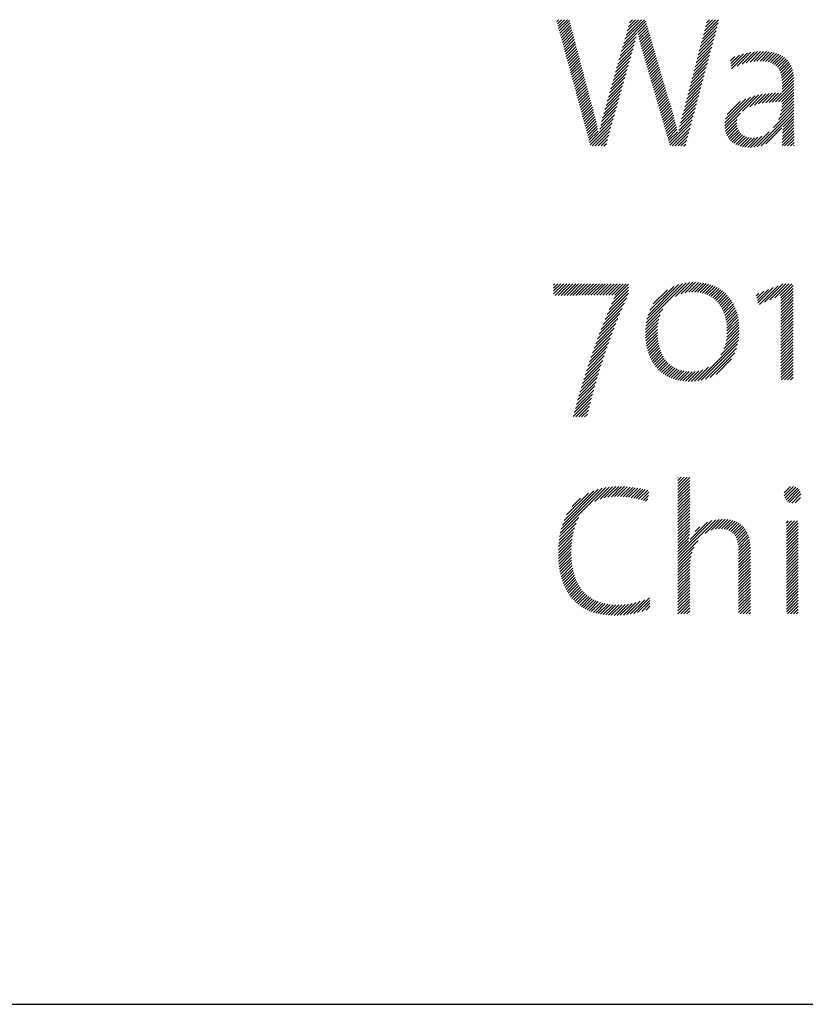
# Model space of a CAD drawing. Extents: x -9 to 25.1, y 0.8 to 20.7.
# Drawn here: x 11.3 to 12.2, y 19.1 to 20.2 of the extents above; entities that cross this region are included whole.
import ezdxf

# ---------------------------------------------------------------- set-up
doc = ezdxf.new("R2010")
doc.units = 0
doc.header["$LTSCALE"] = 2
doc.header["$MEASUREMENT"] = 0
doc.layers.get('0').update_dxf_attribs({"linetype": 'CONTINUOUS'})
doc.styles.add('PLATE', font='ROMAND', dxfattribs={"width": 0.95})

# ---------------------------------------------------------------- blocks, each defined once
blk = doc.blocks.new('WTITLE')
at = {"color": 4}
for p, q in [((-2.35755, -0.3784), (-2.35651, -0.37736)), ((-2.35717, -0.37979), (-2.35474, -0.37736)), ((-2.35679, -0.38118), (-2.35297, -0.37736)), ((-2.35642, -0.38257), (-2.35121, -0.37736)), ((-2.35604, -0.38396), (-2.34998, -0.3779)), ((-2.35566, -0.38535), (-2.34961, -0.3793)), ((-2.35528, -0.38674), (-2.34924, -0.38069)), ((-2.35491, -0.38813), (-2.34887, -0.38209)), ((-2.31761, -0.39149), (-2.30439, -0.37827)), ((-2.31691, -0.38902), (-2.30524, -0.37736)), ((-2.31621, -0.38655), (-2.30701, -0.37736)), ((-2.31551, -0.38408), (-2.30878, -0.37736)), ((-2.3148, -0.38162), (-2.31055, -0.37736)), ((-2.3141, -0.37915), (-2.31231, -0.37736)), ((-2.3093, -0.38495), (-2.30399, -0.37964)), ((-2.30897, -0.38639), (-2.30359, -0.38101)), ((-2.27126, -0.3911), (-2.2618, -0.38164)), ((-2.27064, -0.38871), (-2.26115, -0.37923)), ((-2.27002, -0.38633), (-2.26105, -0.37736)), ((-2.2694, -0.38394), (-2.26282, -0.37736)), ((-2.26878, -0.38155), (-2.26458, -0.37736)), ((-2.26816, -0.37916), (-2.26635, -0.37736)), ((-2.35453, -0.38952), (-2.3485, -0.38349)), ((-2.35415, -0.39091), (-2.34813, -0.38489)), ((-2.35378, -0.3923), (-2.34776, -0.38628)), ((-2.3534, -0.39369), (-2.34739, -0.38768)), ((-2.31901, -0.39643), (-2.31019, -0.38761)), ((-2.31831, -0.39396), (-2.30976, -0.38541)), ((-2.30863, -0.38782), (-2.30319, -0.38237)), ((-2.30828, -0.38924), (-2.30279, -0.38374)), ((-2.30793, -0.39065), (-2.30239, -0.38511)), ((-2.30756, -0.39205), (-2.30198, -0.38647)), ((-2.30718, -0.39344), (-2.30158, -0.38784)), ((-2.2725, -0.39588), (-2.26309, -0.38647)), ((-2.27188, -0.39349), (-2.26245, -0.38406)), ((-2.35302, -0.39508), (-2.34702, -0.38908)), ((-2.35265, -0.39647), (-2.34665, -0.39048)), ((-2.35227, -0.39787), (-2.34628, -0.39187)), ((-2.35189, -0.39926), (-2.3459, -0.39327)), ((-2.32042, -0.40137), (-2.31133, -0.39228)), ((-2.31971, -0.3989), (-2.31072, -0.3899)), ((-2.30678, -0.39481), (-2.30118, -0.38921)), ((-2.30638, -0.39617), (-2.30078, -0.39057)), ((-2.30598, -0.39754), (-2.30038, -0.39194)), ((-2.30558, -0.39891), (-2.29998, -0.39331)), ((-2.27436, -0.40304), (-2.26504, -0.39372)), ((-2.27374, -0.40065), (-2.26439, -0.39131)), ((-2.27312, -0.39827), (-2.26374, -0.38889)), ((-2.35151, -0.40065), (-2.34553, -0.39467)), ((-2.35114, -0.40204), (-2.34516, -0.39606)), ((-2.35076, -0.40343), (-2.34479, -0.39746)), ((-2.35038, -0.40482), (-2.34442, -0.39886)), ((-2.32252, -0.40878), (-2.31338, -0.39963)), ((-2.32182, -0.40631), (-2.31268, -0.39717)), ((-2.32112, -0.40384), (-2.31199, -0.39471)), ((-2.30518, -0.40028), (-2.29958, -0.39467)), ((-2.30478, -0.40165), (-2.29918, -0.39604)), ((-2.30439, -0.40302), (-2.29878, -0.39741)), ((-2.30399, -0.40439), (-2.29838, -0.39877)), ((-2.2756, -0.40782), (-2.26633, -0.39855)), ((-2.27498, -0.40543), (-2.26569, -0.39614)), ((-2.25384, -0.40196), (-2.25128, -0.39941)), ((-2.25364, -0.40354), (-2.24854, -0.39844)), ((-2.25345, -0.40512), (-2.24607, -0.39773)), ((-2.25326, -0.40669), (-2.24378, -0.39721)), ((-2.24991, -0.40511), (-2.24164, -0.39684)), ((-2.24695, -0.40392), (-2.23962, -0.39659)), ((-2.24441, -0.40314), (-2.2377, -0.39643)), ((-2.24212, -0.40262), (-2.23585, -0.39636)), ((-2.24002, -0.40229), (-2.23408, -0.39635)), ((-2.23806, -0.4021), (-2.23239, -0.39643)), ((-2.23623, -0.40204), (-2.23077, -0.39657)), ((-2.23452, -0.40209), (-2.22922, -0.3968)), ((-2.23292, -0.40226), (-2.22776, -0.3971)), ((-2.23143, -0.40254), (-2.22637, -0.39748)), ((-2.23006, -0.40294), (-2.22507, -0.39795)), ((-2.22882, -0.40346), (-2.22385, -0.39849)), ((-2.2277, -0.40411), (-2.22271, -0.39913)), ((-2.35001, -0.40621), (-2.34405, -0.40026)), ((-2.34963, -0.4076), (-2.34368, -0.40165)), ((-2.34925, -0.40899), (-2.34331, -0.40305)), ((-2.34887, -0.41038), (-2.34294, -0.40445)), ((-2.32392, -0.41371), (-2.31476, -0.40455)), ((-2.32322, -0.41125), (-2.31407, -0.40209)), ((-2.30359, -0.40575), (-2.29797, -0.40014)), ((-2.30319, -0.40712), (-2.29757, -0.40151)), ((-2.30279, -0.40849), (-2.29717, -0.40287)), ((-2.30239, -0.40986), (-2.29677, -0.40424)), ((-2.302, -0.41123), (-2.29637, -0.40561)), ((-2.27684, -0.41259), (-2.26763, -0.40338)), ((-2.27622, -0.41021), (-2.26698, -0.40097)), ((-2.22671, -0.40489), (-2.22167, -0.39985)), ((-2.22584, -0.40579), (-2.22071, -0.40065)), ((-2.2251, -0.40681), (-2.21983, -0.40155)), ((-2.22448, -0.40796), (-2.21905, -0.40253)), ((-2.22398, -0.40923), (-2.21836, -0.40361)), ((-2.2236, -0.41062), (-2.21776, -0.40478)), ((-2.3485, -0.41177), (-2.34257, -0.40585)), ((-2.34812, -0.41316), (-2.3422, -0.40724)), ((-2.34774, -0.41455), (-2.34183, -0.40864)), ((-2.34737, -0.41594), (-2.34146, -0.41004)), ((-2.34699, -0.41733), (-2.34109, -0.41144)), ((-2.32533, -0.41865), (-2.31615, -0.40948)), ((-2.32462, -0.41618), (-2.31546, -0.40702)), ((-2.3016, -0.4126), (-2.29597, -0.40697)), ((-2.3012, -0.41397), (-2.29557, -0.40834)), ((-2.3008, -0.41534), (-2.29517, -0.40971)), ((-2.3004, -0.41671), (-2.29477, -0.41107)), ((-2.2787, -0.41976), (-2.26957, -0.41063)), ((-2.27808, -0.41737), (-2.26893, -0.40821)), ((-2.27746, -0.41498), (-2.26828, -0.4058)), ((-2.22332, -0.41211), (-2.21725, -0.40603)), ((-2.22315, -0.41371), (-2.21683, -0.40738)), ((-2.22307, -0.41539), (-2.2165, -0.40882)), ((-2.22307, -0.41716), (-2.21626, -0.41035)), ((-2.34661, -0.41873), (-2.34072, -0.41283)), ((-2.34623, -0.42012), (-2.34035, -0.41423)), ((-2.34586, -0.42151), (-2.33998, -0.41563)), ((-2.34548, -0.4229), (-2.33961, -0.41703)), ((-2.32743, -0.42606), (-2.31823, -0.41686)), ((-2.32673, -0.42359), (-2.31754, -0.4144)), ((-2.32603, -0.42112), (-2.31684, -0.41194)), ((-2.3, -0.41808), (-2.29437, -0.41244)), ((-2.2996, -0.41945), (-2.29396, -0.41381)), ((-2.29921, -0.42082), (-2.29356, -0.41518)), ((-2.29881, -0.42219), (-2.29316, -0.41654)), ((-2.27994, -0.42453), (-2.27087, -0.41546)), ((-2.27932, -0.42215), (-2.27022, -0.41305)), ((-2.22708, -0.42647), (-2.21603, -0.41543)), ((-2.22525, -0.42641), (-2.21603, -0.41719)), ((-2.22307, -0.41892), (-2.21611, -0.41196)), ((-2.22307, -0.42069), (-2.21604, -0.41366)), ((-2.3451, -0.42429), (-2.33924, -0.41842)), ((-2.34473, -0.42568), (-2.33887, -0.41982)), ((-2.34435, -0.42707), (-2.3385, -0.42122)), ((-2.34397, -0.42846), (-2.33813, -0.42262)), ((-2.32883, -0.431), (-2.31962, -0.42178)), ((-2.32813, -0.42853), (-2.31892, -0.41932)), ((-2.29841, -0.42356), (-2.29276, -0.41791)), ((-2.29801, -0.42493), (-2.29236, -0.41928)), ((-2.29761, -0.4263), (-2.29196, -0.42064)), ((-2.29721, -0.42766), (-2.29156, -0.42201)), ((-2.2818, -0.4317), (-2.27281, -0.42271)), ((-2.28118, -0.42931), (-2.27216, -0.42029)), ((-2.28056, -0.42692), (-2.27152, -0.41788)), ((-2.25724, -0.44073), (-2.23935, -0.42284)), ((-2.24667, -0.43192), (-2.23706, -0.42231)), ((-2.24227, -0.42929), (-2.23489, -0.42191)), ((-2.23952, -0.42831), (-2.23282, -0.42161)), ((-2.23714, -0.42769), (-2.23083, -0.42139)), ((-2.23494, -0.42726), (-2.2289, -0.42122)), ((-2.23286, -0.42695), (-2.22702, -0.42111)), ((-2.23087, -0.42673), (-2.22519, -0.42105)), ((-2.22895, -0.42657), (-2.2234, -0.42103)), ((-2.22346, -0.42639), (-2.21603, -0.41896)), ((-2.2232, -0.42967), (-2.21603, -0.4225)), ((-2.22307, -0.42777), (-2.21603, -0.42073)), ((-2.34359, -0.42985), (-2.33776, -0.42401)), ((-2.34322, -0.43124), (-2.33739, -0.42541)), ((-2.34284, -0.43263), (-2.33702, -0.42681)), ((-2.34246, -0.43402), (-2.33665, -0.42821)), ((-2.33017, -0.43587), (-2.32101, -0.42671)), ((-2.32953, -0.43347), (-2.32031, -0.42425)), ((-2.29682, -0.42903), (-2.29116, -0.42338)), ((-2.29642, -0.4304), (-2.29076, -0.42474)), ((-2.29602, -0.43177), (-2.29036, -0.42611)), ((-2.29562, -0.43314), (-2.28995, -0.42748)), ((-2.29522, -0.43451), (-2.28955, -0.42884)), ((-2.28307, -0.43651), (-2.27411, -0.42754)), ((-2.28242, -0.43409), (-2.27346, -0.42512)), ((-2.25717, -0.43888), (-2.24183, -0.42355)), ((-2.25679, -0.43673), (-2.24461, -0.42456)), ((-2.25575, -0.43393), (-2.24804, -0.42622)), ((-2.22523, -0.437), (-2.21603, -0.4278)), ((-2.22414, -0.43414), (-2.21603, -0.42603)), ((-2.22353, -0.43176), (-2.21603, -0.42427)), ((-2.34209, -0.43541), (-2.33628, -0.4296)), ((-2.34171, -0.4368), (-2.33591, -0.431)), ((-2.34133, -0.43819), (-2.33553, -0.43239)), ((-2.34095, -0.43959), (-2.33515, -0.43378)), ((-2.33176, -0.44276), (-2.32309, -0.43409)), ((-2.33127, -0.44051), (-2.32239, -0.43163)), ((-2.33075, -0.43821), (-2.3217, -0.42917)), ((-2.29482, -0.43588), (-2.28915, -0.43021)), ((-2.29443, -0.43725), (-2.28875, -0.43158)), ((-2.29403, -0.43862), (-2.28835, -0.43294)), ((-2.29363, -0.43999), (-2.28795, -0.43431)), ((-2.28468, -0.44342), (-2.27605, -0.43479)), ((-2.28422, -0.44118), (-2.2754, -0.43237)), ((-2.28368, -0.43888), (-2.27476, -0.42995)), ((-2.25714, -0.44239), (-2.24792, -0.43317)), ((-2.23795, -0.45326), (-2.21603, -0.43134)), ((-2.23561, -0.45268), (-2.21603, -0.4331)), ((-2.22812, -0.44165), (-2.21603, -0.42957)), ((-2.22239, -0.44123), (-2.21603, -0.43487)), ((-2.34058, -0.44098), (-2.33478, -0.43518)), ((-2.3402, -0.44237), (-2.33443, -0.43659)), ((-2.33982, -0.44376), (-2.33409, -0.43802)), ((-2.33945, -0.44515), (-2.33376, -0.43946)), ((-2.33907, -0.44654), (-2.33344, -0.44091)), ((-2.33756, -0.4521), (-2.32447, -0.43901)), ((-2.33222, -0.44499), (-2.32378, -0.43655)), ((-2.29323, -0.44136), (-2.28757, -0.43569)), ((-2.29283, -0.44273), (-2.28719, -0.43709)), ((-2.29243, -0.4441), (-2.28683, -0.43849)), ((-2.29204, -0.44547), (-2.28648, -0.43991)), ((-2.29004, -0.45231), (-2.27735, -0.43962)), ((-2.28509, -0.44559), (-2.2767, -0.4372)), ((-2.25688, -0.4439), (-2.24984, -0.43686)), ((-2.25649, -0.44527), (-2.2501, -0.43888)), ((-2.25597, -0.44652), (-2.24999, -0.44055)), ((-2.22287, -0.44701), (-2.21601, -0.44015)), ((-2.22278, -0.44515), (-2.21602, -0.4384)), ((-2.22263, -0.44324), (-2.21603, -0.43664)), ((-2.33869, -0.44793), (-2.33313, -0.44237)), ((-2.33832, -0.44932), (-2.33284, -0.44384)), ((-2.33794, -0.45071), (-2.33255, -0.44532)), ((-2.33644, -0.45274), (-2.32517, -0.44147)), ((-2.33467, -0.45274), (-2.32586, -0.44394)), ((-2.3329, -0.45274), (-2.32655, -0.4464)), ((-2.29164, -0.44684), (-2.28614, -0.44134)), ((-2.29124, -0.44821), (-2.28582, -0.44279)), ((-2.29084, -0.44958), (-2.28551, -0.44425)), ((-2.29044, -0.45094), (-2.2852, -0.4457)), ((-2.28871, -0.45274), (-2.278, -0.44203)), ((-2.28694, -0.45274), (-2.27864, -0.44445)), ((-2.25534, -0.44766), (-2.24967, -0.44199)), ((-2.2546, -0.44869), (-2.24916, -0.44325)), ((-2.25376, -0.44962), (-2.24849, -0.44434)), ((-2.25282, -0.45045), (-2.24766, -0.44529)), ((-2.25179, -0.45118), (-2.2467, -0.44609)), ((-2.25066, -0.45182), (-2.24559, -0.44675)), ((-2.24001, -0.45354), (-2.2308, -0.44434)), ((-2.23271, -0.45155), (-2.22314, -0.44198)), ((-2.22296, -0.4524), (-2.21595, -0.44539)), ((-2.22295, -0.45062), (-2.21597, -0.44365)), ((-2.22292, -0.44883), (-2.21599, -0.4419)), ((-2.33113, -0.45274), (-2.32725, -0.44886)), ((-2.32936, -0.45274), (-2.32794, -0.45132)), ((-2.28517, -0.45274), (-2.27929, -0.44686)), ((-2.2834, -0.45274), (-2.27994, -0.44928)), ((-2.28163, -0.45274), (-2.28059, -0.4517)), ((-2.24945, -0.45237), (-2.24433, -0.44726)), ((-2.24813, -0.45283), (-2.24292, -0.44762)), ((-2.24672, -0.45319), (-2.24134, -0.44781)), ((-2.24522, -0.45345), (-2.23957, -0.4478)), ((-2.2436, -0.4536), (-2.23755, -0.44755)), ((-2.24187, -0.45364), (-2.23505, -0.44682)), ((-2.22153, -0.45274), (-2.21592, -0.44713)), ((-2.21976, -0.45274), (-2.21589, -0.44887)), ((-2.21799, -0.45274), (-2.21585, -0.4506)), ((-2.21623, -0.45274), (-2.21582, -0.45233)), ((-2.30418, -0.55838), (-2.28026, -0.53446)), ((-2.30375, -0.55617), (-2.28243, -0.53486)), ((-2.28663, -0.54259), (-2.27827, -0.53423)), ((-2.28339, -0.54112), (-2.27641, -0.53414)), ((-2.28093, -0.54042), (-2.27465, -0.53415)), ((-2.27881, -0.54008), (-2.27297, -0.53424)), ((-2.27692, -0.53995), (-2.27136, -0.5344)), ((-2.27517, -0.53997), (-2.26982, -0.53462)), ((-2.27353, -0.5401), (-2.26834, -0.53491)), ((-2.35939, -0.5358), (-2.35862, -0.53503)), ((-2.35939, -0.53757), (-2.35685, -0.53503)), ((-2.35939, -0.53934), (-2.35508, -0.53503)), ((-2.35939, -0.54111), (-2.35332, -0.53503)), ((-2.35847, -0.54195), (-2.35155, -0.53503)), ((-2.3567, -0.54195), (-2.34978, -0.53503)), ((-2.35493, -0.54195), (-2.34801, -0.53503)), ((-2.35316, -0.54195), (-2.34625, -0.53503)), ((-2.35139, -0.54195), (-2.34448, -0.53503)), ((-2.34962, -0.54194), (-2.34271, -0.53503)), ((-2.34785, -0.54194), (-2.34094, -0.53503)), ((-2.34608, -0.54194), (-2.33917, -0.53503)), ((-2.34431, -0.54193), (-2.33741, -0.53503)), ((-2.34254, -0.54193), (-2.33564, -0.53503)), ((-2.34076, -0.54193), (-2.33387, -0.53503)), ((-2.33899, -0.54192), (-2.3321, -0.53503)), ((-2.33722, -0.54191), (-2.33034, -0.53503)), ((-2.33544, -0.5419), (-2.32857, -0.53503)), ((-2.33366, -0.5419), (-2.3268, -0.53503)), ((-2.33188, -0.54188), (-2.32503, -0.53503)), ((-2.3301, -0.54187), (-2.32327, -0.53503)), ((-2.32832, -0.54185), (-2.3215, -0.53503)), ((-2.32751, -0.55342), (-2.31471, -0.54062)), ((-2.32653, -0.54183), (-2.31973, -0.53503)), ((-2.32622, -0.55037), (-2.31471, -0.53886)), ((-2.32488, -0.54726), (-2.31471, -0.53709)), ((-2.32473, -0.54181), (-2.31796, -0.53503)), ((-2.32349, -0.54409), (-2.31471, -0.53532)), ((-2.32292, -0.54176), (-2.31619, -0.53503)), ((-2.30307, -0.55373), (-2.28486, -0.53551)), ((-2.30199, -0.55088), (-2.28769, -0.53658)), ((-2.29997, -0.54709), (-2.29146, -0.53859)), ((-2.27199, -0.54032), (-2.26693, -0.53526)), ((-2.27054, -0.54064), (-2.26557, -0.53568)), ((-2.26917, -0.54105), (-2.26427, -0.53615)), ((-2.26789, -0.54153), (-2.26303, -0.53667)), ((-2.26668, -0.54209), (-2.26185, -0.53725)), ((-2.26555, -0.54272), (-2.26071, -0.53789)), ((-2.26449, -0.54343), (-2.25963, -0.53857)), ((-2.26349, -0.5442), (-2.2586, -0.53931)), ((-2.26256, -0.54504), (-2.25762, -0.5401)), ((-2.23849, -0.54218), (-2.2369, -0.54059)), ((-2.23816, -0.54362), (-2.23404, -0.5395)), ((-2.23783, -0.54506), (-2.23117, -0.5384)), ((-2.2375, -0.5465), (-2.2283, -0.5373)), ((-2.23662, -0.54739), (-2.22544, -0.5362)), ((-2.23352, -0.54605), (-2.22257, -0.5351)), ((-2.23042, -0.54472), (-2.22073, -0.53503)), ((-2.22732, -0.54338), (-2.21897, -0.53503)), ((-2.22422, -0.54205), (-2.2172, -0.53503)), ((-2.22373, -0.54333), (-2.21647, -0.53607)), ((-2.22373, -0.5451), (-2.21647, -0.53784)), ((-2.22373, -0.54686), (-2.21647, -0.53961)), ((-2.32993, -0.55938), (-2.3172, -0.54665)), ((-2.32874, -0.55642), (-2.31581, -0.54348)), ((-2.26169, -0.54594), (-2.25669, -0.54094)), ((-2.26088, -0.5469), (-2.25581, -0.54183)), ((-2.26014, -0.54792), (-2.25498, -0.54276)), ((-2.25945, -0.549), (-2.2542, -0.54375)), ((-2.25883, -0.55014), (-2.25347, -0.54479)), ((-2.25826, -0.55134), (-2.25278, -0.54587)), ((-2.22373, -0.54863), (-2.21647, -0.54137)), ((-2.22373, -0.5504), (-2.21647, -0.54314)), ((-2.22373, -0.55217), (-2.21647, -0.54491)), ((-2.22373, -0.55394), (-2.21647, -0.54668)), ((-2.33108, -0.56229), (-2.31853, -0.54975)), ((-2.30445, -0.56041), (-2.29419, -0.55015)), ((-2.25775, -0.5526), (-2.25215, -0.547)), ((-2.2573, -0.55392), (-2.25157, -0.54819)), ((-2.25691, -0.5553), (-2.25103, -0.54942)), ((-2.25659, -0.55674), (-2.25055, -0.5507)), ((-2.25632, -0.55825), (-2.25012, -0.55204)), ((-2.22373, -0.5557), (-2.21647, -0.54845)), ((-2.22373, -0.55747), (-2.21647, -0.55021)), ((-2.22373, -0.55924), (-2.21647, -0.55198)), ((-2.33325, -0.568), (-2.32103, -0.55578)), ((-2.33218, -0.56517), (-2.31981, -0.55279)), ((-2.30463, -0.56413), (-2.2966, -0.5561)), ((-2.3046, -0.56587), (-2.29708, -0.55835)), ((-2.30459, -0.56232), (-2.29578, -0.55351)), ((-2.25613, -0.55982), (-2.24974, -0.55343)), ((-2.256, -0.56146), (-2.24942, -0.55487)), ((-2.25597, -0.56496), (-2.24894, -0.55793)), ((-2.25594, -0.56317), (-2.24915, -0.55637)), ((-2.22373, -0.56101), (-2.21647, -0.55375)), ((-2.22373, -0.56277), (-2.21647, -0.55552)), ((-2.22373, -0.56454), (-2.21647, -0.55728)), ((-2.33528, -0.57357), (-2.32333, -0.56161)), ((-2.33428, -0.5708), (-2.3222, -0.55872)), ((-2.30451, -0.56754), (-2.29735, -0.56038)), ((-2.30436, -0.56916), (-2.29747, -0.56227)), ((-2.30416, -0.57073), (-2.29748, -0.56405)), ((-2.25693, -0.57123), (-2.24867, -0.56297)), ((-2.25641, -0.56894), (-2.2487, -0.56123)), ((-2.25611, -0.56687), (-2.24879, -0.55955)), ((-2.22373, -0.56631), (-2.21647, -0.55905)), ((-2.22373, -0.56808), (-2.21647, -0.56082)), ((-2.22373, -0.56985), (-2.21647, -0.56259)), ((-2.22373, -0.57161), (-2.21647, -0.56436)), ((-2.33809, -0.58167), (-2.32646, -0.57005)), ((-2.33718, -0.579), (-2.32545, -0.56727)), ((-2.33625, -0.5763), (-2.32441, -0.56446)), ((-2.30391, -0.57224), (-2.29741, -0.56575)), ((-2.3036, -0.5737), (-2.29728, -0.56739)), ((-2.30323, -0.57511), (-2.29709, -0.56896)), ((-2.27342, -0.59302), (-2.24915, -0.56875)), ((-2.25957, -0.57741), (-2.24888, -0.56671)), ((-2.25782, -0.57389), (-2.24873, -0.56479)), ((-2.22373, -0.57338), (-2.21647, -0.56612)), ((-2.22373, -0.57515), (-2.21647, -0.56789)), ((-2.22373, -0.57692), (-2.21647, -0.56966)), ((-2.33982, -0.58694), (-2.32836, -0.57548)), ((-2.33896, -0.58432), (-2.32743, -0.57278)), ((-2.30282, -0.57646), (-2.29683, -0.57047)), ((-2.30236, -0.57776), (-2.29651, -0.57192)), ((-2.30184, -0.57902), (-2.29613, -0.57331)), ((-2.30127, -0.58022), (-2.2957, -0.57464)), ((-2.30066, -0.58137), (-2.2952, -0.57591)), ((-2.27126, -0.59263), (-2.24959, -0.57096)), ((-2.26886, -0.592), (-2.25026, -0.57339)), ((-2.22373, -0.57868), (-2.21647, -0.57143)), ((-2.22373, -0.58045), (-2.21647, -0.57319)), ((-2.22373, -0.58222), (-2.21647, -0.57496)), ((-2.34144, -0.5921), (-2.33014, -0.58079)), ((-2.34064, -0.58953), (-2.32926, -0.57815)), ((-2.29999, -0.58247), (-2.29465, -0.57713)), ((-2.29928, -0.58353), (-2.29404, -0.57829)), ((-2.29852, -0.58453), (-2.29337, -0.57938)), ((-2.2977, -0.58548), (-2.29264, -0.58042)), ((-2.29684, -0.58639), (-2.29185, -0.5814)), ((-2.26608, -0.59099), (-2.2513, -0.57621)), ((-2.26247, -0.58914), (-2.25318, -0.57985)), ((-2.22373, -0.58399), (-2.21647, -0.57673)), ((-2.22373, -0.58576), (-2.21647, -0.5785)), ((-2.22373, -0.58752), (-2.21647, -0.58027)), ((-2.34298, -0.59717), (-2.33179, -0.58599)), ((-2.34222, -0.59465), (-2.33098, -0.58341)), ((-2.29593, -0.58724), (-2.29099, -0.58231)), ((-2.29496, -0.58805), (-2.29007, -0.58316)), ((-2.29395, -0.5888), (-2.28909, -0.58394)), ((-2.29288, -0.5895), (-2.28804, -0.58466)), ((-2.29176, -0.59015), (-2.28692, -0.5853)), ((-2.29059, -0.59074), (-2.28572, -0.58588)), ((-2.28936, -0.59128), (-2.28445, -0.58637)), ((-2.28807, -0.59176), (-2.28309, -0.58678)), ((-2.28672, -0.59218), (-2.28165, -0.58711)), ((-2.28532, -0.59254), (-2.28012, -0.58735)), ((-2.28385, -0.59284), (-2.27849, -0.58749)), ((-2.28231, -0.59307), (-2.27676, -0.58753)), ((-2.2807, -0.59324), (-2.27488, -0.58741)), ((-2.27903, -0.59332), (-2.27276, -0.58706)), ((-2.27727, -0.59333), (-2.27027, -0.58634)), ((-2.27541, -0.59324), (-2.26691, -0.58475)), ((-2.22373, -0.58929), (-2.21647, -0.58203)), ((-2.22373, -0.59106), (-2.21647, -0.5838)), ((-2.22334, -0.59244), (-2.21647, -0.58557)), ((-2.22157, -0.59244), (-2.21647, -0.58734)), ((-2.34512, -0.60462), (-2.33408, -0.59358)), ((-2.34442, -0.60215), (-2.33335, -0.59108)), ((-2.34371, -0.59967), (-2.33258, -0.58854)), ((-2.2198, -0.59244), (-2.21647, -0.5891)), ((-2.21804, -0.59244), (-2.21647, -0.59087)), ((-2.34645, -0.60948), (-2.33549, -0.59852)), ((-2.34579, -0.60706), (-2.3348, -0.59606)), ((-2.3477, -0.61427), (-2.33681, -0.60338)), ((-2.34708, -0.61188), (-2.33616, -0.60096)), ((-2.34622, -0.61455), (-2.33744, -0.60578)), ((-2.34445, -0.61455), (-2.33805, -0.60816)), ((-2.34268, -0.61455), (-2.33864, -0.61052)), ((-2.34091, -0.61455), (-2.33922, -0.61286)), ((-2.28519, -0.65076), (-2.28503, -0.65059)), ((-2.28519, -0.65252), (-2.28326, -0.65059)), ((-2.28519, -0.65429), (-2.2815, -0.65059)), ((-2.28519, -0.65606), (-2.27973, -0.65059)), ((-2.28519, -0.65783), (-2.27815, -0.65079)), ((-2.28519, -0.65959), (-2.27815, -0.65255)), ((-2.35542, -0.68386), (-2.32824, -0.65668)), ((-2.35489, -0.68156), (-2.33043, -0.6571)), ((-2.35416, -0.67907), (-2.3328, -0.65771)), ((-2.33481, -0.66502), (-2.32619, -0.65639)), ((-2.33168, -0.66365), (-2.32423, -0.65621)), ((-2.32917, -0.66292), (-2.32236, -0.6561)), ((-2.32697, -0.66248), (-2.32055, -0.65607)), ((-2.32495, -0.66223), (-2.31881, -0.65608)), ((-2.32307, -0.66211), (-2.3171, -0.65615)), ((-2.32128, -0.6621), (-2.31544, -0.65626)), ((-2.31956, -0.66214), (-2.31382, -0.6564)), ((-2.31788, -0.66223), (-2.31223, -0.65658)), ((-2.31624, -0.66236), (-2.31067, -0.65679)), ((-2.31465, -0.66254), (-2.30914, -0.65703)), ((-2.3131, -0.66275), (-2.30764, -0.65729)), ((-2.31158, -0.663), (-2.30616, -0.65758)), ((-2.3101, -0.66329), (-2.3047, -0.65789)), ((-2.30866, -0.66361), (-2.30327, -0.65823)), ((-2.28519, -0.66136), (-2.27815, -0.65432)), ((-2.28519, -0.66313), (-2.27815, -0.65609)), ((-2.28519, -0.6649), (-2.27815, -0.65786)), ((-2.22189, -0.6617), (-2.21619, -0.656)), ((-2.22181, -0.65986), (-2.21804, -0.65608)), ((-2.22149, -0.66307), (-2.21481, -0.65639)), ((-2.22082, -0.66416), (-2.21372, -0.65706)), ((-2.21991, -0.66503), (-2.21285, -0.65796)), ((-2.35316, -0.6763), (-2.33545, -0.65859)), ((-2.35164, -0.67301), (-2.33861, -0.65998)), ((-2.34844, -0.66804), (-2.34346, -0.66306)), ((-2.30724, -0.66397), (-2.30265, -0.65937)), ((-2.30585, -0.66435), (-2.30288, -0.66138)), ((-2.30449, -0.66475), (-2.30312, -0.66338)), ((-2.28519, -0.66667), (-2.27815, -0.65963)), ((-2.28519, -0.66843), (-2.27815, -0.66139)), ((-2.28519, -0.6702), (-2.27815, -0.66316)), ((-2.21878, -0.66566), (-2.21223, -0.65911)), ((-2.21734, -0.66599), (-2.2119, -0.66055)), ((-2.21535, -0.66577), (-2.21213, -0.66255)), ((-2.28519, -0.67197), (-2.27815, -0.66493)), ((-2.28519, -0.67374), (-2.27815, -0.6667)), ((-2.28519, -0.6755), (-2.27815, -0.66846)), ((-2.35582, -0.68603), (-2.34435, -0.67456)), ((-2.28519, -0.67727), (-2.27815, -0.67023)), ((-2.28519, -0.67904), (-2.27815, -0.672)), ((-2.28519, -0.68081), (-2.27815, -0.67377)), ((-2.28519, -0.68258), (-2.27815, -0.67554)), ((-2.28519, -0.69848), (-2.26263, -0.67593)), ((-2.26902, -0.68408), (-2.26063, -0.67569)), ((-2.26535, -0.68218), (-2.25879, -0.67561)), ((-2.26295, -0.68155), (-2.25706, -0.67566)), ((-2.26097, -0.68133), (-2.25544, -0.67581)), ((-2.25921, -0.68135), (-2.25392, -0.67605)), ((-2.35633, -0.69008), (-2.34693, -0.68068)), ((-2.35612, -0.6881), (-2.34596, -0.67793)), ((-2.28519, -0.69672), (-2.2649, -0.67643)), ((-2.28519, -0.68434), (-2.27815, -0.6773)), ((-2.28519, -0.68611), (-2.27815, -0.67907)), ((-2.28519, -0.68788), (-2.27818, -0.68087)), ((-2.27802, -0.68777), (-2.26764, -0.6774)), ((-2.27502, -0.68301), (-2.2722, -0.68019)), ((-2.25762, -0.68151), (-2.25249, -0.67639)), ((-2.25617, -0.68183), (-2.25116, -0.67682)), ((-2.25487, -0.6823), (-2.24992, -0.67735)), ((-2.25372, -0.68292), (-2.24877, -0.67797)), ((-2.25271, -0.68368), (-2.24772, -0.67869)), ((-2.25185, -0.68458), (-2.24676, -0.6795)), ((-2.25111, -0.68562), (-2.24589, -0.68039)), ((-2.2505, -0.68678), (-2.2451, -0.68138)), ((-2.22049, -0.67797), (-2.21914, -0.67662)), ((-2.22049, -0.67974), (-2.21737, -0.67662)), ((-2.22049, -0.68151), (-2.2156, -0.67662)), ((-2.22049, -0.68328), (-2.21383, -0.67662)), ((-2.22049, -0.68505), (-2.21345, -0.67801)), ((-2.22049, -0.68681), (-2.21345, -0.67977)), ((-2.22049, -0.68858), (-2.21345, -0.68154)), ((-2.35659, -0.69564), (-2.34841, -0.68746)), ((-2.35656, -0.69384), (-2.34807, -0.68535)), ((-2.35648, -0.69199), (-2.3476, -0.68311)), ((-2.28519, -0.68965), (-2.27825, -0.6827)), ((-2.28519, -0.69141), (-2.27836, -0.68458)), ((-2.28519, -0.69318), (-2.27854, -0.68653)), ((-2.25001, -0.68805), (-2.24441, -0.68245)), ((-2.24963, -0.68944), (-2.24381, -0.68362)), ((-2.24934, -0.69092), (-2.24329, -0.68487)), ((-2.24915, -0.6925), (-2.24286, -0.6862)), ((-2.24904, -0.69415), (-2.24251, -0.68763)), ((-2.22049, -0.69035), (-2.21345, -0.68331)), ((-2.22049, -0.69212), (-2.21345, -0.68508)), ((-2.22049, -0.69388), (-2.21345, -0.68685)), ((-2.35658, -0.6974), (-2.34864, -0.68946)), ((-2.35653, -0.69911), (-2.34879, -0.69137)), ((-2.35643, -0.70078), (-2.34887, -0.69322)), ((-2.28519, -0.70025), (-2.27321, -0.68827)), ((-2.28519, -0.69495), (-2.27884, -0.6886)), ((-2.28519, -0.70202), (-2.27557, -0.6924)), ((-2.249, -0.69588), (-2.24225, -0.68913)), ((-2.249, -0.69765), (-2.24208, -0.69072)), ((-2.249, -0.69942), (-2.24198, -0.6924)), ((-2.22049, -0.69565), (-2.21345, -0.68861)), ((-2.22049, -0.69742), (-2.21345, -0.69038)), ((-2.22049, -0.69919), (-2.21345, -0.69215)), ((-2.35629, -0.70241), (-2.34889, -0.69501)), ((-2.3561, -0.70399), (-2.34887, -0.69675)), ((-2.35588, -0.70553), (-2.34879, -0.69845)), ((-2.28519, -0.70379), (-2.27665, -0.69524)), ((-2.28519, -0.70556), (-2.2773, -0.69767)), ((-2.249, -0.70118), (-2.24197, -0.69415)), ((-2.249, -0.70295), (-2.24197, -0.69592)), ((-2.249, -0.70472), (-2.24197, -0.69769)), ((-2.249, -0.70649), (-2.24197, -0.69945)), ((-2.22049, -0.70096), (-2.21345, -0.69392)), ((-2.22049, -0.70272), (-2.21345, -0.69568)), ((-2.22049, -0.70449), (-2.21345, -0.69745)), ((-2.22049, -0.70626), (-2.21345, -0.69922)), ((-2.35561, -0.70704), (-2.34867, -0.70009)), ((-2.35531, -0.7085), (-2.34851, -0.7017)), ((-2.35496, -0.70992), (-2.3483, -0.70326)), ((-2.35457, -0.7113), (-2.34804, -0.70477)), ((-2.28519, -0.70732), (-2.27772, -0.69985)), ((-2.28519, -0.70909), (-2.27798, -0.70188)), ((-2.28519, -0.71086), (-2.27811, -0.70378)), ((-2.249, -0.70825), (-2.24197, -0.70122)), ((-2.249, -0.71002), (-2.24197, -0.70299)), ((-2.249, -0.71179), (-2.24197, -0.70476)), ((-2.22049, -0.70803), (-2.21345, -0.70099)), ((-2.22049, -0.70979), (-2.21345, -0.70276)), ((-2.22049, -0.71156), (-2.21345, -0.70452)), ((-2.35414, -0.71263), (-2.34774, -0.70623)), ((-2.35367, -0.71393), (-2.34739, -0.70765)), ((-2.35316, -0.71519), (-2.34699, -0.70902)), ((-2.35261, -0.71641), (-2.34655, -0.71035)), ((-2.28519, -0.71263), (-2.27815, -0.70559)), ((-2.28519, -0.71439), (-2.27815, -0.70736)), ((-2.28519, -0.71616), (-2.27815, -0.70912)), ((-2.28519, -0.71793), (-2.27815, -0.71089)), ((-2.249, -0.71356), (-2.24197, -0.70653)), ((-2.249, -0.71533), (-2.24197, -0.70829)), ((-2.249, -0.71709), (-2.24197, -0.71006)), ((-2.22049, -0.71333), (-2.21345, -0.70629)), ((-2.22049, -0.7151), (-2.21345, -0.70806)), ((-2.22049, -0.71687), (-2.21345, -0.70983)), ((-2.35202, -0.71759), (-2.34606, -0.71162)), ((-2.35139, -0.71872), (-2.34552, -0.71285)), ((-2.35072, -0.71982), (-2.34494, -0.71404)), ((-2.35001, -0.72087), (-2.3443, -0.71517)), ((-2.34925, -0.72189), (-2.34362, -0.71626)), ((-2.28519, -0.7197), (-2.27815, -0.71266)), ((-2.28519, -0.72147), (-2.27815, -0.71443)), ((-2.28519, -0.72323), (-2.27815, -0.71619)), ((-2.249, -0.71886), (-2.24197, -0.71183)), ((-2.249, -0.72063), (-2.24197, -0.7136)), ((-2.249, -0.7224), (-2.24197, -0.71536)), ((-2.249, -0.72416), (-2.24197, -0.71713)), ((-2.22049, -0.71863), (-2.21345, -0.71159)), ((-2.22049, -0.7204), (-2.21345, -0.71336)), ((-2.22049, -0.72217), (-2.21345, -0.71513)), ((-2.22049, -0.72394), (-2.21345, -0.7169)), ((-2.34846, -0.72286), (-2.34289, -0.71729)), ((-2.34763, -0.72379), (-2.34211, -0.71828)), ((-2.34675, -0.72469), (-2.34128, -0.71921)), ((-2.34583, -0.72554), (-2.34039, -0.7201)), ((-2.34487, -0.72634), (-2.33946, -0.72093)), ((-2.34387, -0.72711), (-2.33848, -0.72172)), ((-2.34282, -0.72783), (-2.33744, -0.72245)), ((-2.31155, -0.73191), (-2.30228, -0.72265)), ((-2.28519, -0.725), (-2.27815, -0.71796)), ((-2.28519, -0.72677), (-2.27815, -0.71973)), ((-2.28519, -0.72854), (-2.27815, -0.7215)), ((-2.249, -0.72593), (-2.24197, -0.7189)), ((-2.249, -0.7277), (-2.24197, -0.72067)), ((-2.249, -0.72947), (-2.24197, -0.72244)), ((-2.22049, -0.7257), (-2.21345, -0.71867)), ((-2.22049, -0.72747), (-2.21345, -0.72043)), ((-2.22049, -0.72924), (-2.21345, -0.7222)), ((-2.34173, -0.72851), (-2.33634, -0.72312)), ((-2.3406, -0.72914), (-2.3352, -0.72374)), ((-2.33942, -0.72973), (-2.334, -0.72431)), ((-2.33819, -0.73027), (-2.33274, -0.72482)), ((-2.33692, -0.73077), (-2.33143, -0.72527)), ((-2.33561, -0.73122), (-2.33005, -0.72567)), ((-2.33424, -0.73162), (-2.32862, -0.72601)), ((-2.33283, -0.73198), (-2.32713, -0.72628)), ((-2.33137, -0.73228), (-2.32558, -0.7265)), ((-2.32985, -0.73254), (-2.32397, -0.72666)), ((-2.32829, -0.73274), (-2.32229, -0.72675)), ((-2.32667, -0.73289), (-2.32055, -0.72677)), ((-2.325, -0.73299), (-2.31872, -0.72671)), ((-2.32328, -0.73303), (-2.31678, -0.72654)), ((-2.32149, -0.73302), (-2.31474, -0.72626)), ((-2.31965, -0.73295), (-2.31257, -0.72586)), ((-2.31775, -0.73281), (-2.31027, -0.72533)), ((-2.31577, -0.7326), (-2.30779, -0.72462)), ((-2.31371, -0.73231), (-2.30505, -0.72365)), ((-2.30926, -0.73139), (-2.30209, -0.72422)), ((-2.30682, -0.73072), (-2.3019, -0.7258)), ((-2.30416, -0.72983), (-2.30171, -0.72737)), ((-2.28519, -0.7303), (-2.27815, -0.72327)), ((-2.28519, -0.73207), (-2.27815, -0.72503)), ((-2.28349, -0.73213), (-2.27815, -0.7268)), ((-2.28172, -0.73213), (-2.27815, -0.72857)), ((-2.249, -0.73124), (-2.24197, -0.7242)), ((-2.24813, -0.73213), (-2.24197, -0.72597)), ((-2.24636, -0.73213), (-2.24197, -0.72774)), ((-2.22049, -0.73101), (-2.21345, -0.72397)), ((-2.21985, -0.73213), (-2.21345, -0.72574)), ((-2.21808, -0.73213), (-2.21345, -0.7275)), ((-2.27995, -0.73213), (-2.27815, -0.73034)), ((-2.27818, -0.73213), (-2.27815, -0.7321)), ((-2.24459, -0.73213), (-2.24197, -0.72951)), ((-2.24283, -0.73213), (-2.24197, -0.73127)), ((-2.21631, -0.73213), (-2.21345, -0.72927)), ((-2.21454, -0.73213), (-2.21345, -0.73104))]:
    blk.add_line(p, q, dxfattribs=at)
blk.add_line((-7.70354, -0.96525), (-0.07854, -0.96525))
at = {"style": 'PLATE', "width": 0.95}
for tag, p, height in [('PLATE1', (-7.70354, -1.16525), 0.14), ('DESC1', (-7.70354, -1.32525), 0.1), ('DESC1', (-7.70354, -1.48525), 0.1), ('DESC1', (-7.70354, -1.64525), 0.1), ('PLATE2', (-7.70354, -1.91525), 0.14), ('DESC2', (-7.70354, -2.07525), 0.1), ('DESC2', (-7.70354, -2.23525), 0.1), ('DESC2', (-7.70354, -2.39525), 0.1), ('DWG', (-6.60598, -10.06018), 0.14), ('REV', (-2.39104, -10.05837), 0.1)]:
    blk.add_attdef(tag, p, '', height=height, dxfattribs=at)

msp = doc.modelspace()

# ---------------------------------------------------------------- block references
at = {"xscale": 2, "yscale": 2, "zscale": 2}
msp.add_blockref('WTITLE', (16.6582, 21.0005), dxfattribs=at)

doc.saveas('drawing.dxf')
